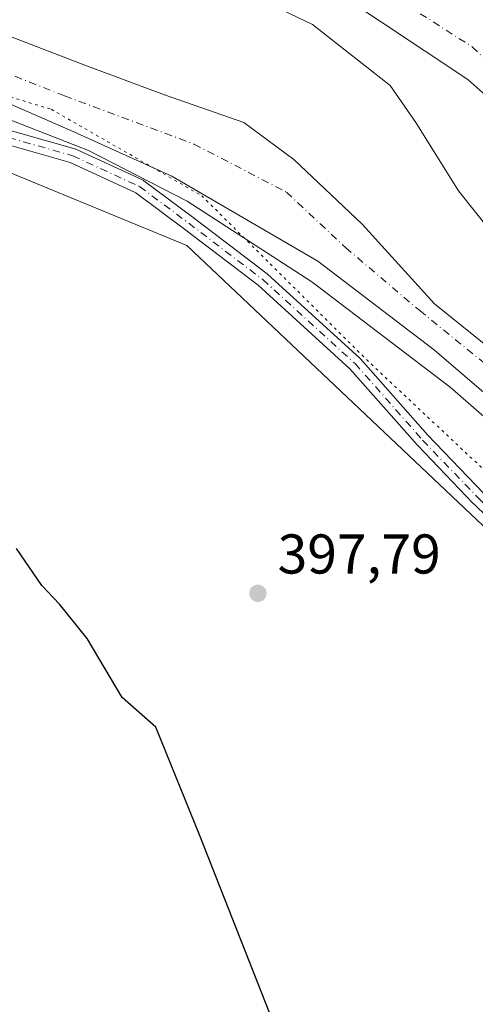
# Model space of a CAD drawing. Units: metres. Extents: x 597020 to 600478, y 4742996 to 4745358.
# Drawn here: x 598308 to 598390, y 4743792 to 4743968 of the extents above; entities that cross this region are included whole.
import ezdxf

# ---------------------------------------------------------------- set-up
doc = ezdxf.new("R2010")
doc.units = ezdxf.units.M
doc.header["$MEASUREMENT"] = 0
doc.linetypes.add('DGN Style 4', pattern=[2.6384748266838614, 1.318413404963828, -0.6592067024819142, 0.001648016756204785, -0.6592067024819142])
doc.linetypes.add('DGN Style 5', pattern=[1.1536117293433497, 0.4944050268614355, -0.6592067024819142])
for name, color, linetype, lineweight in [('Arbolado forestal CxS', 92, 'Continuous', 0), ('Camino Cxs', 7, 'Continuous', 0), ('Camino eje', 30, 'DGN Style 4', 13), ('Corriente natural Cxs', 4, 'Continuous', 13), ('Corriente natural eje', 4, 'DGN Style 4', 0), ('Cultivos herbáceos CxS', 92, 'Continuous', 0), ('Curva de nivel maestra', 30, 'Continuous', 30), ('Curva de nivel normal', 30, 'Continuous', 0), ('Entidad de ámbito territorial', 7, 'Continuous', 0), ('Entidad de ámbito territorial CxS', 92, 'Continuous', 0), ('Huerta CxS', 92, 'Continuous', 0), ('Isla Cxs', 7, 'Continuous', 0), ('Municipio', 91, 'Continuous', 13), ('Municipio CxS', 4, 'Continuous', 0), ('Punto de cota en terreno', 7, 'Continuous', 0), ('Rótulo de punto de cota en terreno', 7, 'Continuous', 0), ('Suelo desnudo CxS', 253, 'Continuous', 0), ('Vía pecuaria eje', 92, 'DGN Style 5', 0)]:
    doc.layers.add(name, color=color, linetype=linetype, lineweight=lineweight)
doc.styles.add('Style-Arial', font='txt')

# ---------------------------------------------------------------- blocks, each defined once
blk = doc.blocks.new('*U14')
at = {"layer": 'Cultivos herbáceos CxS', "color": 92, "linetype": 'Continuous', "lineweight": 0}
blk.add_polyline3d([(598288.4581000004, 4743948.390900001, 397.3473999999987), (598338.3119000001, 4743927.8621, 396.9242999999988), (598402.2418999998, 4743867.449899999, 395.7681000000011), (598415.1448999997, 4743847.507900001, 396.1775999999954), (598421.5959000001, 4743831.671900001, 396.2155999999959), (598446.7855000002, 4743785.2203, 396.9842999999965)], dxfattribs=at)
blk = doc.blocks.new('*U16')
at = {"layer": 'Suelo desnudo CxS', "color": 253, "linetype": 'Continuous', "lineweight": 0}
for points in [[(598513.5756999999, 4743785.8782, 392.9762999999948), (598496.9873000003, 4743801.044700001, 393.2771999999969), (598485.4117999999, 4743810.3051, 393.5929000000033), (598478.4664000003, 4743817.5812, 393.4516000000003), (598477.8049, 4743827.1724, 393.6049000000057), (598473.5054000001, 4743836.763499999, 393.6432000000059), (598460.6069999998, 4743856.6073, 393.0736999999936), (598437.7866000002, 4743870.167199999, 394.5292999999947), (598412.9819, 4743884.388599999, 394.360400000005), (598391.8152000001, 4743901.255799999, 393.9168000000063), (598382.5547000002, 4743909.193299999, 393.4897000000055), (598361.7188999997, 4743925.068399999, 394.3637000000017), (598335.5910999998, 4743940.282000001, 395.5390000000043), (598318.0625, 4743948.219500001, 394.9459000000061), (598300.5336999996, 4743955.826300001, 394.7581999999966)], [(598301.8567000004, 4743967.0711, 395.1285999999964), (598320.0469000004, 4743960.125700001, 395.4557999999961), (598334.2681999998, 4743954.834100001, 395.2446999999956), (598348.4896, 4743949.8731, 394.991200000004), (598357.4193000002, 4743943.258500001, 395.2722000000067), (598369.6562999999, 4743931.683, 395.0311999999976), (598382.5547000002, 4743917.4616, 394.1312000000034), (598394.4611000001, 4743907.8704, 394.539499999999)], [(598394.7917, 4743927.714199999, 393.5314000000071), (598386.8542, 4743937.6361, 394.1220999999932), (598379.2473999998, 4743949.8731, 393.272299999997), (598374.6172000002, 4743956.487700001, 393.0700999999972), (598360.7265999997, 4743967.401799999, 393.8270000000048), (598349.8125, 4743972.693499999, 393.6904000000068)]]:
    blk.add_polyline3d(points, dxfattribs=at)
blk = doc.blocks.new('*U17')
at = {"layer": 'Corriente natural Cxs', "color": 4, "linetype": 'Continuous', "lineweight": 13}
for points in [[(598513.5756999999, 4743785.8782, 392.9762999999948), (598496.9873000003, 4743801.044700001, 393.2771999999969), (598485.4117999999, 4743810.3051, 393.5929000000033), (598478.4664000003, 4743817.5812, 393.4516000000003), (598477.8049, 4743827.1724, 393.6049000000057), (598473.5054000001, 4743836.763499999, 393.6432000000059), (598460.6069999998, 4743856.6073, 393.0736999999936), (598437.7866000002, 4743870.167199999, 394.5292999999947), (598412.9819, 4743884.388599999, 394.360400000005), (598391.8152000001, 4743901.255799999, 393.9168000000063), (598382.5547000002, 4743909.193299999, 393.4897000000055), (598361.7188999997, 4743925.068399999, 394.3637000000017), (598335.5910999998, 4743940.282000001, 395.5390000000043), (598318.0625, 4743948.219500001, 394.9459000000061), (598300.5336999996, 4743955.826300001, 394.7581999999966)], [(598301.8567000004, 4743967.0711, 395.1285999999964), (598320.0469000004, 4743960.125700001, 395.4557999999961), (598334.2681999998, 4743954.834100001, 395.2446999999956), (598348.4896, 4743949.8731, 394.991200000004), (598357.4193000002, 4743943.258500001, 395.2722000000067), (598369.6562999999, 4743931.683, 395.0311999999976), (598382.5547000002, 4743917.4616, 394.1312000000034), (598394.4611000001, 4743907.8704, 394.539499999999)], [(598394.7917, 4743927.714199999, 393.5314000000071), (598386.8542, 4743937.6361, 394.1220999999932), (598379.2473999998, 4743949.8731, 393.272299999997), (598374.6172000002, 4743956.487700001, 393.0700999999972), (598360.7265999997, 4743967.401799999, 393.8270000000048), (598349.8125, 4743972.693499999, 393.6904000000068)]]:
    blk.add_polyline3d(points, dxfattribs=at)
blk = doc.blocks.new('5PATER')
at = {"layer": 'Huerta CxS', "linetype": 'Continuous', "lineweight": 0}
h = blk.add_hatch(color=51, dxfattribs=at)
edge = h.paths.add_edge_path()
edge.add_ellipse((0, 0), major_axis=(-0.1095731443231308, -0.1110710700762829), ratio=0.9994222409660322, start_angle=0, end_angle=360)

msp = doc.modelspace()

# ---------------------------------------------------------------- linework, layer by layer
at = {"layer": 'Arbolado forestal CxS', "color": 92, "linetype": 'Continuous', "lineweight": 0}
for points in [[(598453.9924, 4743873.143800001, 393.5271999999969), (598454.3230999997, 4743876.451099999, 393.485400000005), (598452.3387000002, 4743882.0735, 393.3592000000062), (598442.7476000005, 4743889.018800001, 393.1214000000036), (598432.1642000005, 4743895.633400001, 393.1956000000064), (598417.2813999997, 4743904.8939, 393.5446999999986), (598408.3517000005, 4743913.492799999, 393.614499999996), (598401.4062999999, 4743921.0996, 393.232799999998), (598394.7917, 4743927.714199999, 393.5314000000071), (598386.8542, 4743937.6361, 394.1220999999932), (598379.2473999998, 4743949.8731, 393.272299999997), (598374.6172000002, 4743956.487700001, 393.0700999999972), (598360.7265999997, 4743967.401799999, 393.8270000000048), (598349.8125, 4743972.693499999, 393.6904000000068), (598342.8672000002, 4743974.0164, 393.8381999999983), (598332.6145000001, 4743977.985200001, 393.8730000000069), (598318.0625, 4743987.2456, 393.8597000000009), (598306.1562000001, 4743995.513800001, 394.0739999999932)], [(598446.7855000002, 4743785.2203, 396.9842999999965), (598421.5959000001, 4743831.671900001, 396.2155999999959), (598415.1448999997, 4743847.507900001, 396.1775999999954), (598402.2418999998, 4743867.449899999, 395.7681000000011), (598338.3119000001, 4743927.8621, 396.9242999999988), (598288.4581000004, 4743948.390900001, 397.3473999999987), (598242.2131000003, 4743967.498500001, 396.4848999999958), (598240.2472999999, 4743962.101700001, 398.2209000000003), (598235.6712999997, 4743962.467900001, 398.5139000000054), (598229.8057000004, 4743947.218699999, 399.457699999999), (598218.0755000003, 4743950.1511, 399.3785999999964), (598207.5179000003, 4743958.949100001, 398.8730000000069), (598196.9294999996, 4743972.4045, 398.3778000000021), (598188.9247000003, 4743974.4055, 398.6680000000051), (598174.5163000004, 4743977.2073, 398.5093000000052), (598155.7049000004, 4743980.409499999, 398.7347000000009), (598136.0931000002, 4743982.410499999, 398.6863000000012), (598107.8095000006, 4743975.3727, 404.5984999999928)], [(598349.8125, 4743972.693499999, 393.6904000000068), (598360.7265999997, 4743967.401799999, 393.8270000000048), (598374.6172000002, 4743956.487700001, 393.0700999999972), (598379.2473999998, 4743949.8731, 393.272299999997), (598386.8542, 4743937.6361, 394.1220999999932), (598394.7917, 4743927.714199999, 393.5314000000071)], [(598394.4611000001, 4743907.8704, 394.539499999999), (598382.5547000002, 4743917.4616, 394.1312000000034), (598369.6562999999, 4743931.683, 395.0311999999976), (598357.4193000002, 4743943.258500001, 395.2722000000067), (598348.4896, 4743949.8731, 394.991200000004), (598334.2681999998, 4743954.834100001, 395.2446999999956), (598320.0469000004, 4743960.125700001, 395.4557999999961), (598301.8567000004, 4743967.0711, 395.1285999999964)], [(598301.8567000004, 4743967.0711, 395.1285999999964), (598320.0469000004, 4743960.125700001, 395.4557999999961), (598334.2681999998, 4743954.834100001, 395.2446999999956), (598348.4896, 4743949.8731, 394.991200000004), (598357.4193000002, 4743943.258500001, 395.2722000000067), (598369.6562999999, 4743931.683, 395.0311999999976), (598382.5547000002, 4743917.4616, 394.1312000000034), (598394.4611000001, 4743907.8704, 394.539499999999), (598403.7215, 4743901.255799999, 394.0829999999987), (598425.2188999997, 4743885.7115, 393.573000000004), (598440.7631999999, 4743877.112600001, 393.9134999999951), (598453.9924, 4743873.143800001, 393.5271999999969)], [(598300.5336999996, 4743955.826300001, 394.7581999999966), (598318.0625, 4743948.219500001, 394.9459000000061), (598335.5910999998, 4743940.282000001, 395.5390000000043), (598361.7188999997, 4743925.068399999, 394.3637000000017), (598382.5547000002, 4743909.193299999, 393.4897000000055), (598391.8152000001, 4743901.255799999, 393.9168000000063), (598412.9819, 4743884.388599999, 394.360400000005), (598437.7866000002, 4743870.167199999, 394.5292999999947), (598460.6069999998, 4743856.6073, 393.0736999999936), (598473.5054000001, 4743836.763499999, 393.6432000000059), (598477.8049, 4743827.1724, 393.6049000000057), (598478.4664000003, 4743817.5812, 393.4516000000003), (598485.4117999999, 4743810.3051, 393.5929000000033), (598496.9873000003, 4743801.044700001, 393.2771999999969), (598513.5756999999, 4743785.8782, 392.9762999999948)], [(598300.5336999996, 4743955.826300001, 394.7581999999966), (598318.0625, 4743948.219500001, 394.9459000000061), (598335.5910999998, 4743940.282000001, 395.5390000000043), (598361.7188999997, 4743925.068399999, 394.3637000000017), (598382.5547000002, 4743909.193299999, 393.4897000000055), (598391.8152000001, 4743901.255799999, 393.9168000000063), (598412.9819, 4743884.388599999, 394.360400000005), (598437.7866000002, 4743870.167199999, 394.5292999999947), (598460.6069999998, 4743856.6073, 393.0736999999936), (598473.5054000001, 4743836.763499999, 393.6432000000059), (598477.8049, 4743827.1724, 393.6049000000057), (598478.4664000003, 4743817.5812, 393.4516000000003), (598485.4117999999, 4743810.3051, 393.5929000000033), (598496.9873000003, 4743801.044700001, 393.2771999999969), (598513.5756999999, 4743785.8782, 392.9762999999948)], [(598446.7855000002, 4743785.2203, 396.9842999999965), (598421.5959000001, 4743831.671900001, 396.2155999999959), (598415.1448999997, 4743847.507900001, 396.1775999999954), (598402.2418999998, 4743867.449899999, 395.7681000000011), (598338.3119000001, 4743927.8621, 396.9242999999988), (598288.4581000004, 4743948.390900001, 397.3473999999987)]]:
    msp.add_polyline3d(points, dxfattribs=at)
at = {"layer": 'Camino Cxs', "color": 7, "linetype": 'Continuous', "lineweight": 0}
for points in [[(598298.9155000001, 4743950.663699999, 398.0412000000069), (598318.2370999996, 4743945.1733, 399.7158000000054), (598318.3265000005, 4743945.144300001, 399.7617000000027), (598318.4250999996, 4743945.103700001, 399.8120000000054), (598330.3843, 4743939.600299999, 399.2905000000028), (598330.4911000002, 4743939.545299999, 399.2284999999974), (598330.6189000001, 4743939.460899999, 399.1373000000021), (598339.4074999997, 4743932.8959, 397.2878999999957), (598352.6409, 4743922.8387, 403.7271000000038), (598352.6898999996, 4743922.7993, 403.686600000001), (598352.7295000004, 4743922.764900001, 403.653999999995), (598369.2395000001, 4743907.736500001, 404.1913000000059), (598369.3384999996, 4743907.6359, 404.078800000003), (598381.3859000001, 4743894.003500001, 398.1984999999986), (598391.4062999999, 4743883.5613, 401.3983000000007), (598419.5422999999, 4743856.1655, 398.1860000000015), (598419.6391000003, 4743856.0601, 398.0850000000065), (598446.6344999997, 4743822.607100001, 398.9590000000026), (598446.7487000005, 4743822.4407, 398.6548999999941), (598446.8457000004, 4743822.232100001, 398.5154999999941), (598454.0425000006, 4743802.123500001, 396.1834999999992), (598461.2178999997, 4743782.380200001, 396.0121999999974)], [(598298.9155000001, 4743950.663699999, 398.0412000000069), (598318.2370999996, 4743945.1733, 399.7158000000054), (598318.3265000005, 4743945.144300001, 399.7617000000027), (598318.4250999996, 4743945.103700001, 399.8120000000054), (598330.3843, 4743939.600299999, 399.2905000000028), (598330.4911000002, 4743939.545299999, 399.2284999999974), (598330.6189000001, 4743939.460899999, 399.1373000000021), (598339.4074999997, 4743932.8959, 397.2878999999957), (598352.6409, 4743922.8387, 403.7271000000038), (598352.6898999996, 4743922.7993, 403.686600000001), (598352.7295000004, 4743922.764900001, 403.653999999995), (598369.2395000001, 4743907.736500001, 404.1913000000059), (598369.3384999996, 4743907.6359, 404.078800000003), (598381.3859000001, 4743894.003500001, 398.1984999999986), (598391.4062999999, 4743883.5613, 401.3983000000007), (598419.5422999999, 4743856.1655, 398.1860000000015), (598419.6391000003, 4743856.0601, 398.0850000000065), (598446.6344999997, 4743822.607100001, 398.9590000000026), (598446.7487000005, 4743822.4407, 398.6548999999941), (598446.8457000004, 4743822.232100001, 398.5154999999941), (598454.0425000006, 4743802.123500001, 396.1834999999992), (598461.2178999997, 4743782.380200001, 396.0121999999974)], [(598459.6845000006, 4743778.9871, 396.235400000005), (598451.5966999996, 4743801.2413, 396.4808000000049), (598444.4731000002, 4743821.1457, 400.8126000000047), (598417.6725000005, 4743854.357100001, 397.3274999999995), (598389.5767000001, 4743881.7137, 399.0650000000023), (598389.5455, 4743881.745100001, 399.0749999999971), (598379.4914999995, 4743892.2225, 396.9370999999956), (598379.4552999996, 4743892.261700001, 396.9395999999979), (598367.4370999997, 4743905.861300001, 403.9498000000021), (598351.0219000002, 4743920.803300001, 403.616599999994), (598337.8428999997, 4743930.819499999, 397.3340999999928), (598329.1728999997, 4743937.295700001, 397.7853000000032), (598317.4297000002, 4743942.699899999, 399.7753999999986), (598298.1589000003, 4743948.1757, 397.7177999999985)], [(598459.6845000006, 4743778.9871, 396.235400000005), (598451.5966999996, 4743801.2413, 396.4808000000049), (598444.4731000002, 4743821.1457, 400.8126000000047), (598417.6725000005, 4743854.357100001, 397.3274999999995), (598389.5767000001, 4743881.7137, 399.0650000000023), (598389.5455, 4743881.745100001, 399.0749999999971), (598379.4914999995, 4743892.2225, 396.9370999999956), (598379.4552999996, 4743892.261700001, 396.9395999999979), (598367.4370999997, 4743905.861300001, 403.9498000000021), (598351.0219000002, 4743920.803300001, 403.616599999994), (598337.8428999997, 4743930.819499999, 397.3340999999928), (598329.1728999997, 4743937.295700001, 397.7853000000032), (598317.4297000002, 4743942.699899999, 399.7753999999986), (598298.1589000003, 4743948.1757, 397.7177999999985)]]:
    msp.add_polyline3d(points, dxfattribs=at)
at = {"layer": 'Camino eje', "color": 30, "linetype": 'DGN Style 4', "lineweight": 13}
msp.add_polyline3d([(598298.5142999999, 4743949.426100001, 397.8730000000069), (598317.8816999998, 4743943.922700001, 399.6677999999956), (598329.8409000002, 4743938.419299999, 398.3757000000041), (598338.6250999998, 4743931.8577, 397.1913000000059), (598351.8542999999, 4743921.803500001, 403.9851999999955), (598368.3642999995, 4743906.7751, 404.0519000000059), (598380.4294999996, 4743893.122500001, 397.3429000000033), (598390.4835000001, 4743882.645099999, 400.0749000000069), (598418.6353000002, 4743855.234099999, 397.8083000000042), (598445.6228999998, 4743821.7907, 399.6671999999962), (598452.8195000002, 4743801.6823, 395.8358000000007), (598460.9159000004, 4743779.4045, 395.9716000000044)], dxfattribs=at)
at = {"layer": 'Corriente natural Cxs', "color": 4, "linetype": 'Continuous', "lineweight": 13}
for points in [[(598349.8125, 4743972.693499999, 393.6904000000068), (598360.7265999997, 4743967.401799999, 393.8270000000048), (598374.6172000002, 4743956.487700001, 393.0700999999972), (598379.2473999998, 4743949.8731, 393.272299999997), (598386.8542, 4743937.6361, 394.1220999999932), (598394.7917, 4743927.714199999, 393.5314000000071)], [(598394.4611000001, 4743907.8704, 394.539499999999), (598382.5547000002, 4743917.4616, 394.1312000000034), (598369.6562999999, 4743931.683, 395.0311999999976), (598357.4193000002, 4743943.258500001, 395.2722000000067), (598348.4896, 4743949.8731, 394.991200000004), (598334.2681999998, 4743954.834100001, 395.2446999999956), (598320.0469000004, 4743960.125700001, 395.4557999999961), (598301.8567000004, 4743967.0711, 395.1285999999964)], [(598513.5756999999, 4743785.8782, 392.9762999999948), (598496.9873000003, 4743801.044700001, 393.2771999999969), (598485.4117999999, 4743810.3051, 393.5929000000033), (598478.4664000003, 4743817.5812, 393.4516000000003), (598477.8049, 4743827.1724, 393.6049000000057), (598473.5054000001, 4743836.763499999, 393.6432000000059), (598460.6069999998, 4743856.6073, 393.0736999999936), (598437.7866000002, 4743870.167199999, 394.5292999999947), (598412.9819, 4743884.388599999, 394.360400000005), (598391.8152000001, 4743901.255799999, 393.9168000000063), (598382.5547000002, 4743909.193299999, 393.4897000000055), (598361.7188999997, 4743925.068399999, 394.3637000000017), (598335.5910999998, 4743940.282000001, 395.5390000000043), (598318.0625, 4743948.219500001, 394.9459000000061), (598300.5336999996, 4743955.826300001, 394.7581999999966)]]:
    msp.add_polyline3d(points, dxfattribs=at)
at = {"layer": 'Corriente natural eje', "color": 4, "linetype": 'DGN Style 4', "lineweight": 0}
for points in [[(598057.1628000002, 4744063.154200001, 393.8766000000033), (598084.7001, 4744056.2401, 394.6940999999933), (598112.4901000002, 4744054.0701, 395.1062999999995), (598141.0500999996, 4744056.0001, 394.6181999999972), (598176.9501, 4744055.970100001, 394.2443999999959), (598209.1101000002, 4744052.8301, 394.2063000000053), (598238.7001, 4744046.800100001, 393.795100000003), (598259.0301000001, 4744040.520099999, 394.8852000000043), (598282.4401000004, 4744032.0801, 394.7030999999988), (598315.7200999996, 4744012.140100001, 394.2165999999997), (598366.1501000002, 4743978.120100001, 392.9406000000017), (598389.3000999996, 4743963.4001, 392.4557999999961), (598394.0044, 4743958.930500001, 392.7075999999943)], [(598208.3065999999, 4743984.990900001, 394.9863000000041), (598216.5284000002, 4743983.056299999, 394.8793000000005), (598225.1272999998, 4743981.7334, 394.8050999999978), (598233.0648999996, 4743981.072000001, 394.8110000000015), (598244.3097000001, 4743980.410499999, 394.4435999999987), (598260.1847000001, 4743976.4417, 394.1692999999942), (598284.6586999996, 4743967.181299999, 394.5601000000024), (598316.4088000003, 4743954.613600001, 394.2768999999971), (598339.5598999998, 4743946.014599999, 393.9336000000039), (598356.0964000003, 4743937.4156, 394.4615000000049), (598366.6797000002, 4743927.4937, 394.1347999999998), (598379.9089000003, 4743916.2489, 393.7979999999953), (598415.6277000001, 4743887.1447, 394.014599999995), (598435.4715, 4743875.899900001, 393.9508999999962), (598453.3309000004, 4743867.300899999, 393.5313000000024), (598478.4664000003, 4743856.717499999, 393.3304999999964), (598506.9091999996, 4743841.504000001, 393.9155000000028), (598525.5778000001, 4743828.3959, 392.8588000000018)]]:
    msp.add_polyline3d(points, dxfattribs=at)
at = {"layer": 'Cultivos herbáceos CxS', "color": 92, "linetype": 'Continuous', "lineweight": 0}
msp.add_polyline3d([(598446.7855000002, 4743785.2203, 396.9842999999965), (598421.5959000001, 4743831.671900001, 396.2155999999959), (598415.1448999997, 4743847.507900001, 396.1775999999954), (598402.2418999998, 4743867.449899999, 395.7681000000011), (598338.3119000001, 4743927.8621, 396.9242999999988), (598288.4581000004, 4743948.390900001, 397.3473999999987), (598242.2131000003, 4743967.498500001, 396.4848999999958), (598240.2472999999, 4743962.101700001, 398.2209000000003), (598235.6712999997, 4743962.467900001, 398.5139000000054), (598229.8057000004, 4743947.218699999, 399.457699999999), (598218.0755000003, 4743950.1511, 399.3785999999964), (598207.5179000003, 4743958.949100001, 398.8730000000069), (598196.9294999996, 4743972.4045, 398.3778000000021), (598188.9247000003, 4743974.4055, 398.6680000000051), (598174.5163000004, 4743977.2073, 398.5093000000052), (598155.7049000004, 4743980.409499999, 398.7347000000009), (598136.0931000002, 4743982.410499999, 398.6863000000012), (598107.8095000006, 4743975.3727, 404.5984999999928)], dxfattribs=at)
at = {"layer": 'Curva de nivel maestra', "color": 30, "linetype": 'Continuous', "lineweight": 30, "elevation": 400, "flags": 128}
msp.add_lwpolyline([(598360.3700000001, 4743772.200099999), (598340.6399999997, 4743822.270099999), (598332.7400000002, 4743841.800100001), (598326.7400000002, 4743847.100099999), (598320.4800000006, 4743857.640100001), (598315.4900000002, 4743863.8201), (598312.3399999999, 4743867.140100001), (598307.8600000005, 4743873.7401)], dxfattribs=at)
at = {"layer": 'Curva de nivel normal', "color": 30, "linetype": 'Continuous', "lineweight": 0, "elevation": 395, "flags": 128}
msp.add_lwpolyline([(598471.8899999997, 4743789.220000001), (598465.1900000004, 4743804.99), (598456.4500000002, 4743821.75), (598447.25, 4743836.630000001), (598436.0599999996, 4743852.09), (598423.3700000001, 4743867.16), (598407.1699999999, 4743883.560000001), (598385.3700000001, 4743902.560000001), (598360.5999999996, 4743921.380000001), (598338.3300000001, 4743935.800000001), (598320.6900000004, 4743944.880000001), (598303.4000000004, 4743951.58)], dxfattribs=at)
at = {"layer": 'Entidad de ámbito territorial', "color": 7, "linetype": 'Continuous', "lineweight": 0, "flags": 128}
msp.add_lwpolyline([(598454.1920000004, 4743788.169000002), (598478.9030000013, 4743797.955000003), (598479.7240000004, 4743798.279999998), (598518.3210000012, 4743813.565000001), (598448.5780000006, 4743904.190000001), (598388.5390000001, 4743957.565000001), (598311.532, 4744008.729000002), (598282.8970000012, 4744020.835000004)], dxfattribs=at)
msp.add_lwpolyline([(598454.1920000004, 4743788.169000002), (598478.9030000013, 4743797.955000003), (598479.7240000004, 4743798.279999998), (598518.3210000012, 4743813.565000001), (598448.5780000006, 4743904.190000001), (598388.5390000001, 4743957.565000001), (598311.532, 4744008.729000002), (598282.8970000012, 4744020.835000004)], dxfattribs=at)
at = {"layer": 'Entidad de ámbito territorial CxS', "color": 92, "linetype": 'Continuous', "lineweight": 0, "flags": 128}
for points in [[(598454.1919999998, 4743788.169000001), (598478.9030000007, 4743797.955000001), (598479.7239999998, 4743798.279999998), (598518.3210000006, 4743813.564999999), (598448.578, 4743904.190000001), (598388.5389999995, 4743957.565000001), (598311.5319999994, 4744008.729000002), (598282.8970000006, 4744020.835000002)], [(598282.8970000006, 4744020.835000002), (598311.5319999994, 4744008.729000002), (598388.5389999995, 4743957.565000001), (598448.578, 4743904.190000001), (598518.3210000006, 4743813.564999999), (598479.7239999998, 4743798.279999998), (598478.9030000007, 4743797.955000001), (598454.1919999998, 4743788.169000001)]]:
    msp.add_lwpolyline(points, dxfattribs=at)
at = {"layer": 'Isla Cxs', "color": 7, "linetype": 'Continuous', "lineweight": 0}
for points in [[(598349.8125, 4743972.693499999, 393.6904000000068), (598360.7265999997, 4743967.401799999, 393.8270000000048), (598374.6172000002, 4743956.487700001, 393.0700999999972), (598379.2473999998, 4743949.8731, 393.272299999997), (598386.8542, 4743937.6361, 394.1220999999932), (598394.7917, 4743927.714199999, 393.5314000000071)], [(598349.8125, 4743972.693499999, 393.6904000000068), (598360.7265999997, 4743967.401799999, 393.8270000000048), (598374.6172000002, 4743956.487700001, 393.0700999999972), (598379.2473999998, 4743949.8731, 393.272299999997), (598386.8542, 4743937.6361, 394.1220999999932), (598394.7917, 4743927.714199999, 393.5314000000071)], [(598394.4611000001, 4743907.8704, 394.539499999999), (598382.5547000002, 4743917.4616, 394.1312000000034), (598369.6562999999, 4743931.683, 395.0311999999976), (598357.4193000002, 4743943.258500001, 395.2722000000067), (598348.4896, 4743949.8731, 394.991200000004), (598334.2681999998, 4743954.834100001, 395.2446999999956), (598320.0469000004, 4743960.125700001, 395.4557999999961), (598301.8567000004, 4743967.0711, 395.1285999999964)], [(598394.4611000001, 4743907.8704, 394.539499999999), (598382.5547000002, 4743917.4616, 394.1312000000034), (598369.6562999999, 4743931.683, 395.0311999999976), (598357.4193000002, 4743943.258500001, 395.2722000000067), (598348.4896, 4743949.8731, 394.991200000004), (598334.2681999998, 4743954.834100001, 395.2446999999956), (598320.0469000004, 4743960.125700001, 395.4557999999961), (598301.8567000004, 4743967.0711, 395.1285999999964)]]:
    msp.add_polyline3d(points, dxfattribs=at)
at = {"layer": 'Municipio', "color": 91, "linetype": 'Continuous', "lineweight": 13, "flags": 128}
msp.add_lwpolyline([(598454.1920000004, 4743788.169000002), (598478.9030000013, 4743797.955000003), (598479.7240000004, 4743798.279999998), (598518.3210000012, 4743813.565000001), (598448.5780000006, 4743904.190000001), (598388.5390000001, 4743957.565000001), (598311.532, 4744008.729000002), (598282.8970000012, 4744020.835000004)], dxfattribs=at)
msp.add_lwpolyline([(598454.1920000004, 4743788.169000002), (598478.9030000013, 4743797.955000003), (598479.7240000004, 4743798.279999998), (598518.3210000012, 4743813.565000001), (598448.5780000006, 4743904.190000001), (598388.5390000001, 4743957.565000001), (598311.532, 4744008.729000002), (598282.8970000012, 4744020.835000004)], dxfattribs=at)
at = {"layer": 'Municipio CxS', "color": 4, "linetype": 'Continuous', "lineweight": 0, "flags": 128}
for points in [[(598454.1919999998, 4743788.169000001), (598478.9030000007, 4743797.955000001), (598479.7239999998, 4743798.279999998), (598518.3210000006, 4743813.564999999), (598448.578, 4743904.190000001), (598388.5389999995, 4743957.565000001), (598311.5319999994, 4744008.729000002), (598282.8970000006, 4744020.835000002)], [(598282.8970000006, 4744020.835000002), (598311.5319999994, 4744008.729000002), (598388.5389999995, 4743957.565000001), (598448.578, 4743904.190000001), (598518.3210000006, 4743813.564999999), (598479.7239999998, 4743798.279999998), (598478.9030000007, 4743797.955000001), (598454.1919999998, 4743788.169000001)]]:
    msp.add_lwpolyline(points, dxfattribs=at)
at = {"layer": 'Suelo desnudo CxS', "color": 253, "linetype": 'Continuous', "lineweight": 0}
for points in [[(598453.9924, 4743873.143800001, 393.5271999999969), (598454.3230999997, 4743876.451099999, 393.485400000005), (598452.3387000002, 4743882.0735, 393.3592000000062), (598442.7476000005, 4743889.018800001, 393.1214000000036), (598432.1642000005, 4743895.633400001, 393.1956000000064), (598417.2813999997, 4743904.8939, 393.5446999999986), (598408.3517000005, 4743913.492799999, 393.614499999996), (598401.4062999999, 4743921.0996, 393.232799999998), (598394.7917, 4743927.714199999, 393.5314000000071), (598386.8542, 4743937.6361, 394.1220999999932), (598379.2473999998, 4743949.8731, 393.272299999997), (598374.6172000002, 4743956.487700001, 393.0700999999972), (598360.7265999997, 4743967.401799999, 393.8270000000048), (598349.8125, 4743972.693499999, 393.6904000000068), (598342.8672000002, 4743974.0164, 393.8381999999983), (598332.6145000001, 4743977.985200001, 393.8730000000069), (598318.0625, 4743987.2456, 393.8597000000009), (598306.1562000001, 4743995.513800001, 394.0739999999932)], [(598301.8567000004, 4743967.0711, 395.1285999999964), (598320.0469000004, 4743960.125700001, 395.4557999999961), (598334.2681999998, 4743954.834100001, 395.2446999999956), (598348.4896, 4743949.8731, 394.991200000004), (598357.4193000002, 4743943.258500001, 395.2722000000067), (598369.6562999999, 4743931.683, 395.0311999999976), (598382.5547000002, 4743917.4616, 394.1312000000034), (598394.4611000001, 4743907.8704, 394.539499999999), (598403.7215, 4743901.255799999, 394.0829999999987), (598425.2188999997, 4743885.7115, 393.573000000004), (598440.7631999999, 4743877.112600001, 393.9134999999951), (598453.9924, 4743873.143800001, 393.5271999999969)], [(598300.5336999996, 4743955.826300001, 394.7581999999966), (598318.0625, 4743948.219500001, 394.9459000000061), (598335.5910999998, 4743940.282000001, 395.5390000000043), (598361.7188999997, 4743925.068399999, 394.3637000000017), (598382.5547000002, 4743909.193299999, 393.4897000000055), (598391.8152000001, 4743901.255799999, 393.9168000000063), (598412.9819, 4743884.388599999, 394.360400000005), (598437.7866000002, 4743870.167199999, 394.5292999999947), (598460.6069999998, 4743856.6073, 393.0736999999936), (598473.5054000001, 4743836.763499999, 393.6432000000059), (598477.8049, 4743827.1724, 393.6049000000057), (598478.4664000003, 4743817.5812, 393.4516000000003), (598485.4117999999, 4743810.3051, 393.5929000000033), (598496.9873000003, 4743801.044700001, 393.2771999999969), (598513.5756999999, 4743785.8782, 392.9762999999948)]]:
    msp.add_polyline3d(points, dxfattribs=at)
at = {"layer": 'Vía pecuaria eje', "color": 92, "linetype": 'DGN Style 5', "lineweight": 0}
msp.add_polyline3d([(598274.7385, 4743964.1632, 406.2114000000001), (598314.0586999999, 4743952.217800001, 400.1989999999932), (598340.9357000003, 4743936.788600001, 399.1628999999957), (598370.3833999997, 4743907.5054, 403.3510999999999), (598402.5853000004, 4743877.316500001, 401.1595999999991), (598429.2401000002, 4743842.3123, 406.9973999999929), (598450.4139, 4743807.890000001, 395.8908999999985), (598457.5162000004, 4743789.452199999, 397.538400000005)], dxfattribs=at)

# ---------------------------------------------------------------- block references
at = {"layer": 'Corriente natural Cxs', "color": 4, "linetype": 'Continuous', "lineweight": 13}
msp.add_blockref('*U17', (0, 0), dxfattribs=at)
at = {"layer": 'Cultivos herbáceos CxS', "color": 92, "linetype": 'Continuous', "lineweight": 0}
msp.add_blockref('*U14', (0, 0), dxfattribs=at)
at = {"layer": 'Punto de cota en terreno', "color": 7, "linetype": 'Continuous', "lineweight": 0, "xscale": 10, "yscale": 10, "zscale": 10}
msp.add_blockref('5PATER', (598350.9900000002, 4743865.730000001, 397.7899999999936), dxfattribs=at)
at = {"layer": 'Suelo desnudo CxS', "color": 253, "linetype": 'Continuous', "lineweight": 0}
msp.add_blockref('*U16', (0, 0), dxfattribs=at)

# ---------------------------------------------------------------- texts
at = {"layer": 'Rótulo de punto de cota en terreno', "color": 7, "linetype": 'Continuous', "lineweight": 0, "style": 'Style-Arial'}
msp.add_text('397,79', height=7.000000000000002, dxfattribs=at).set_placement((598354.5177999996, 4743869.2578))

doc.saveas('drawing.dxf')
